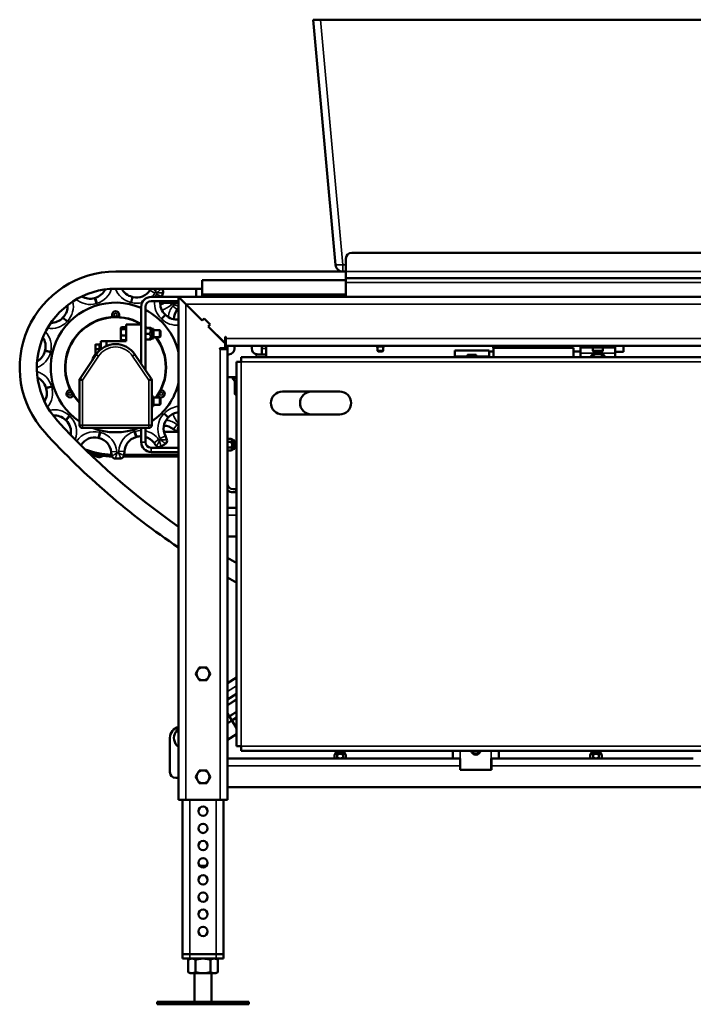
# Model space of a CAD drawing. Units: inches. Extents: x 6 to 138, y 18 to 94.
# Drawn here: x 33 to 62, y 18 to 61 of the extents above; entities that cross this region are included whole.
import ezdxf

# ---------------------------------------------------------------- set-up
doc = ezdxf.new("R2010")
doc.units = ezdxf.units.IN
doc.header["$LTSCALE"] = 5.263158
doc.header["$MEASUREMENT"] = 0
doc.layers.add('Visible (ANSI)', color=7, linetype='Continuous', lineweight=50)
doc.layers.add('Visible Narrow (ANSI)', color=7, linetype='Continuous', lineweight=35)

msp = doc.modelspace()

# ---------------------------------------------------------------- linework, layer by layer
at = {"layer": 'Visible (ANSI)'}
for p, q in [((45.542, 60.914), (45.87, 60.914)), ((45.542, 60.914), (46.514, 50.215)), ((69.213, 60.914), (45.87, 60.914)), ((46.974, 50.483), (46.974, 49.916)), ((66.947, 50.733), (47.224, 50.733)), ((36.92, 49.914), (46.843, 49.914)), ((46.843, 49.914), (46.974, 49.914)), ((46.974, 49.624), (46.974, 49.916)), ((40.692, 49.539), (46.974, 49.539)), ((40.692, 48.914), (40.692, 49.539)), ((46.974, 49.624), (46.974, 49.436)), ((67.197, 49.624), (46.974, 49.624)), ((36.92, 49.164), (40.692, 49.164)), ((40.437, 48.809), (40.437, 49.164)), ((46.974, 49.436), (46.974, 48.809)), ((35.993, 48.758), (36.034, 48.77)), ((37.633, 48.812), (37.674, 48.802)), ((39.665, 48.809), (38.467, 48.809)), ((38.467, 48.622), (39.665, 48.622)), ((39.665, 48.814), (39.665, 26.848)), ((39.665, 48.814), (39.725, 48.753)), ((39.8, 48.814), (39.665, 48.814)), ((39.733, 48.753), (39.725, 48.753)), ((39.725, 48.749), (39.725, 48.753)), ((39.725, 48.753), (39.729, 48.749)), ((39.725, 48.749), (39.988, 48.487)), ((39.8, 48.814), (39.804, 48.807)), ((39.802, 48.809), (71.947, 48.809)), ((40.692, 48.914), (40.692, 48.809)), ((40.692, 48.914), (46.974, 48.914)), ((43.817, 48.809), (43.817, 48.914)), ((43.817, 48.809), (43.817, 48.914)), ((38.03, 45.896), (38.03, 48.372)), ((38.217, 45.617), (38.217, 48.372)), ((38.864, 48.544), (39.665, 48.544)), ((40.691, 47.783), (39.988, 48.487)), ((39.988, 48.487), (39.988, 48.487)), ((39.988, 48.487), (40.691, 47.783)), ((34.601, 47.891), (34.63, 47.922)), ((39.079, 48.04), (39.11, 48.011)), ((40.78, 47.872), (40.691, 47.783)), ((40.691, 47.783), (40.78, 47.872)), ((41.045, 47.606), (40.78, 47.872)), ((40.78, 47.872), (41.045, 47.606)), ((37.145, 47.451), (37.15, 47.46)), ((37.145, 47.451), (37.145, 47.443)), ((37.145, 47.443), (37.145, 47.266)), ((37.38, 47.48), (37.167, 47.48)), ((37.38, 47.405), (37.167, 47.405)), ((37.38, 46.871), (37.38, 47.596)), ((37.38, 47.596), (38.03, 47.596)), ((37.38, 47.48), (37.38, 47.443)), ((37.38, 47.451), (37.38, 47.451)), ((37.38, 47.443), (37.38, 47.405)), ((37.38, 47.405), (37.38, 47.266)), ((38.217, 47.451), (38.217, 47.451)), ((38.239, 47.454), (38.383, 47.454)), ((38.239, 47.449), (38.383, 47.449)), ((38.515, 47.414), (38.45, 47.451)), ((38.515, 47.414), (38.515, 46.989)), ((38.576, 47.414), (38.515, 47.414)), ((38.576, 46.989), (38.576, 47.414)), ((38.576, 47.358), (38.847, 47.358)), ((38.847, 47.045), (38.847, 47.358)), ((38.88, 47.324), (38.847, 47.358)), ((38.88, 47.324), (38.88, 47.079)), ((40.957, 47.518), (41.045, 47.606)), ((41.045, 47.606), (40.957, 47.518)), ((41.661, 46.814), (40.957, 47.518)), ((40.957, 47.518), (41.665, 46.81)), ((36.27, 46.871), (36.52, 46.871)), ((36.27, 46.871), (36.27, 46.517)), ((36.52, 46.667), (36.52, 46.871)), ((36.52, 46.871), (37.38, 46.871)), ((36.52, 46.667), (36.52, 46.871)), ((37.145, 47.266), (37.145, 47.024)), ((37.145, 47.024), (37.145, 46.951)), ((37.145, 46.951), (37.15, 46.942)), ((37.38, 47.126), (37.167, 47.126)), ((37.38, 46.922), (37.167, 46.922)), ((37.38, 47.266), (37.38, 47.126)), ((37.38, 47.126), (37.38, 47.024)), ((37.38, 47.024), (37.38, 46.922)), ((37.38, 46.951), (37.38, 46.951)), ((38.217, 46.951), (38.217, 46.951)), ((38.239, 47.196), (38.383, 47.196)), ((38.239, 46.949), (38.383, 46.949)), ((38.515, 46.989), (38.45, 46.951)), ((38.576, 46.989), (38.515, 46.989)), ((38.576, 47.045), (38.847, 47.045)), ((38.88, 47.079), (38.847, 47.045)), ((41.705, 46.81), (41.705, 47.05)), ((41.735, 47.05), (41.735, 46.997)), ((41.735, 46.997), (41.735, 46.675)), ((33.829, 46.444), (33.839, 46.485)), ((36.036, 46.715), (36.036, 46.717)), ((36.036, 46.715), (36.036, 46.627)), ((36.036, 46.627), (36.036, 46.409)), ((36.207, 46.728), (36.055, 46.728)), ((36.207, 46.525), (36.055, 46.525)), ((36.207, 46.728), (36.207, 46.627)), ((36.207, 46.462), (36.207, 46.715)), ((36.207, 46.715), (36.207, 46.715)), ((36.207, 46.627), (36.207, 46.525)), ((36.207, 46.626), (36.208, 46.626)), ((36.207, 46.525), (36.207, 46.462)), ((36.208, 46.74), (36.208, 46.462)), ((36.208, 46.74), (36.27, 46.74)), ((41.705, 46.563), (41.477, 46.563)), ((41.477, 46.533), (41.8, 46.533)), ((41.705, 46.814), (41.661, 46.814)), ((41.665, 46.81), (41.705, 46.81)), ((41.665, 46.563), (41.665, 46.533)), ((41.705, 46.563), (41.705, 46.814)), ((41.8, 46.675), (41.705, 46.675)), ((74.118, 46.675), (41.735, 46.675)), ((41.8, 46.675), (41.8, 46.533)), ((41.8, 46.533), (41.8, 26.848)), ((42.112, 46.675), (42.112, 46.55)), ((42.862, 46.55), (42.862, 46.675)), ((43.3, 46.55), (43.3, 46.675)), ((43.3, 46.55), (43.3, 46.3)), ((43.487, 46.675), (43.487, 46.55)), ((43.487, 46.3), (43.487, 46.55)), ((48.288, 46.643), (48.288, 46.675)), ((48.288, 46.643), (48.66, 46.643)), ((48.349, 46.643), (48.349, 46.46)), ((48.349, 46.46), (48.599, 46.46)), ((48.38, 46.431), (48.349, 46.46)), ((48.568, 46.431), (48.599, 46.46)), ((48.599, 46.643), (48.599, 46.46)), ((48.66, 46.643), (48.66, 46.675)), ((51.724, 46.471), (53.224, 46.471)), ((51.724, 46.471), (51.724, 46.221)), ((53.224, 46.471), (53.224, 46.221)), ((53.409, 46.611), (53.409, 46.577)), ((53.409, 46.577), (53.414, 46.577)), ((53.414, 46.577), (56.914, 46.577)), ((53.414, 46.175), (53.414, 46.577)), ((53.486, 46.673), (53.485, 46.673)), ((53.592, 46.673), (53.566, 46.673)), ((53.585, 46.675), (53.585, 46.673)), ((53.731, 46.611), (53.731, 46.577)), ((56.849, 46.577), (56.849, 46.675)), ((56.914, 46.577), (56.914, 46.175)), ((57.224, 46.596), (57.224, 46.675)), ((58.724, 46.596), (57.224, 46.596)), ((57.224, 46.596), (57.224, 46.346)), ((57.755, 46.596), (57.755, 46.457)), ((57.755, 46.457), (58.193, 46.457)), ((57.799, 46.415), (57.755, 46.457)), ((58.149, 46.415), (58.193, 46.457)), ((58.193, 46.596), (58.193, 46.457)), ((58.724, 46.596), (58.724, 46.675)), ((58.724, 46.596), (58.724, 46.346)), ((59.099, 46.408), (59.099, 46.675)), ((36.068, 46.295), (35.361, 45.243)), ((36.036, 46.409), (36.036, 46.279)), ((36.036, 46.279), (36.036, 46.278)), ((36.036, 46.278), (36.036, 46.276)), ((36.067, 46.294), (36.055, 46.294)), ((38.468, 45.243), (37.761, 46.295)), ((41.862, 46.3), (41.8, 46.3)), ((73.386, 46.175), (42.401, 46.175)), ((42.401, 46.175), (42.401, 45.975)), ((43.112, 46.3), (43.487, 46.3)), ((43.487, 46.3), (43.487, 46.175)), ((48.568, 46.431), (48.38, 46.431)), ((51.724, 46.175), (51.724, 46.221)), ((53.414, 46.421), (53.224, 46.421)), ((53.224, 46.175), (53.224, 46.221)), ((57.224, 46.421), (56.914, 46.421)), ((57.224, 46.346), (57.224, 46.175)), ((58.149, 46.415), (57.799, 46.415)), ((57.96, 46.315), (57.96, 46.36)), ((57.968, 46.315), (57.968, 46.346)), ((57.988, 46.36), (57.988, 46.315)), ((58.724, 46.408), (59.099, 46.408)), ((58.724, 46.346), (58.724, 46.175)), ((42.201, 45.975), (42.201, 29.183)), ((42.201, 45.975), (42.401, 45.975)), ((35.34, 45.173), (35.34, 43.211)), ((38.49, 43.211), (38.49, 45.173)), ((41.8, 45.309), (42.201, 45.309)), ((42.024, 45.279), (42.201, 45.279)), ((42.024, 45.279), (42.024, 45.242)), ((42.024, 45.242), (42.201, 45.242)), ((42.125, 45.126), (42.024, 45.242)), ((33.883, 44.805), (33.871, 44.846)), ((42.125, 45.126), (42.201, 45.126)), ((42.125, 45.126), (42.125, 44.566)), ((38.515, 44.464), (38.49, 44.479)), ((38.515, 44.464), (38.515, 44.039)), ((38.576, 44.464), (38.515, 44.464)), ((38.576, 44.039), (38.576, 44.464)), ((38.576, 44.408), (38.847, 44.408)), ((38.847, 44.095), (38.847, 44.408)), ((38.88, 44.374), (38.847, 44.408)), ((38.88, 44.374), (38.88, 44.129)), ((42.125, 44.566), (42.201, 44.566)), ((42.162, 44.529), (42.125, 44.566)), ((42.201, 44.529), (42.162, 44.529)), ((44.201, 44.675), (46.701, 44.675)), ((38.515, 44.039), (38.49, 44.024)), ((38.576, 44.039), (38.515, 44.039)), ((38.576, 44.095), (38.847, 44.095)), ((38.88, 44.129), (38.847, 44.095)), ((34.75, 43.413), (34.719, 43.442)), ((39.228, 43.562), (39.199, 43.531)), ((46.701, 43.675), (44.201, 43.675)), ((35.465, 43.086), (38.365, 43.086)), ((38.03, 42.471), (38.03, 43.086)), ((38.217, 42.471), (38.217, 43.086)), ((36.197, 42.641), (36.156, 42.651)), ((37.836, 42.695), (37.795, 42.683)), ((39.665, 42.909), (39.025, 42.909)), ((41.8, 42.57), (41.819, 42.604)), ((41.819, 42.604), (41.945, 42.604)), ((42.06, 42.538), (41.945, 42.604)), ((39.665, 42.221), (38.467, 42.221)), ((41.819, 42.478), (41.945, 42.478)), ((41.819, 42.225), (41.945, 42.225)), ((42.06, 42.166), (41.945, 42.099)), ((42.06, 42.538), (42.06, 42.166)), ((42.128, 42.538), (42.06, 42.538)), ((42.128, 42.166), (42.06, 42.166)), ((42.128, 42.166), (42.128, 42.538)), ((42.128, 42.477), (42.201, 42.477)), ((42.128, 42.227), (42.201, 42.227)), ((36.952, 41.909), (36.952, 41.909)), ((36.952, 41.909), (36.952, 41.909)), ((37.081, 41.909), (37.081, 41.909)), ((37.081, 41.909), (37.081, 41.909)), ((37.11, 41.834), (37.11, 41.834)), ((37.216, 41.909), (37.216, 41.909)), ((37.216, 41.909), (37.216, 41.909)), ((39.665, 41.834), (37.268, 41.834)), ((39.665, 41.909), (37.287, 41.909)), ((37.287, 41.909), (39.665, 41.909)), ((38.467, 42.034), (39.665, 42.034)), ((41.8, 42.133), (41.819, 42.099)), ((41.819, 42.099), (41.945, 42.099)), ((42.05, 40.409), (42.165, 40.409)), ((42.165, 40.274), (42.05, 40.274)), ((42.165, 40.409), (42.201, 40.409)), ((42.201, 40.274), (42.165, 40.274)), ((42.201, 39.596), (41.8, 39.596)), ((41.8, 38.346), (42.201, 38.346)), ((42.201, 32.192), (41.8, 31.941)), ((42.201, 31.477), (41.8, 31.227)), ((42.201, 31.236), (41.8, 30.986)), ((41.8, 30.621), (41.873, 30.503)), ((42.201, 30.689), (41.882, 30.489)), ((41.996, 30.306), (41.8, 30.183)), ((41.882, 30.489), (41.873, 30.503)), ((41.882, 30.489), (41.99, 30.316)), ((42.201, 30.447), (41.99, 30.316)), ((41.998, 30.302), (41.99, 30.316)), ((41.998, 30.302), (42.096, 30.145)), ((42.201, 29.976), (42.096, 30.145)), ((39.545, 29.818), (39.665, 29.892)), ((39.665, 29.939), (39.649, 29.927)), ((42.201, 29.71), (41.8, 29.46)), ((39.29, 28.05), (39.29, 29.55)), ((42.201, 29.183), (42.401, 29.183)), ((42.401, 28.983), (42.401, 29.183)), ((42.401, 28.983), (73.386, 28.983)), ((46.536, 28.915), (46.469, 28.8)), ((46.536, 28.983), (46.536, 28.915)), ((46.536, 28.915), (46.908, 28.915)), ((46.908, 28.983), (46.908, 28.915)), ((46.908, 28.915), (46.974, 28.8)), ((51.644, 28.655), (51.644, 28.983)), ((53.644, 28.983), (53.644, 28.655)), ((57.708, 28.915), (57.641, 28.8)), ((57.708, 28.983), (57.708, 28.915)), ((57.708, 28.915), (58.079, 28.915)), ((58.079, 28.983), (58.079, 28.915)), ((58.079, 28.915), (58.146, 28.8)), ((51.644, 28.655), (41.8, 28.655)), ((46.469, 28.674), (46.469, 28.8)), ((46.503, 28.655), (46.469, 28.674)), ((46.595, 28.674), (46.595, 28.8)), ((46.848, 28.674), (46.848, 28.8)), ((46.94, 28.655), (46.974, 28.674)), ((46.974, 28.674), (46.974, 28.8)), ((51.644, 28.655), (51.966, 28.655)), ((51.961, 28.332), (51.961, 28.655)), ((51.966, 28.52), (51.961, 28.52)), ((51.966, 28.655), (51.966, 28.155)), ((53.321, 28.655), (53.644, 28.655)), ((53.321, 28.655), (53.321, 28.155)), ((53.326, 28.52), (53.321, 28.52)), ((53.326, 28.655), (53.326, 28.332)), ((62.144, 28.655), (53.644, 28.655)), ((57.641, 28.674), (57.641, 28.8)), ((57.675, 28.655), (57.641, 28.674)), ((57.767, 28.674), (57.767, 28.8)), ((58.02, 28.674), (58.02, 28.8)), ((58.112, 28.655), (58.146, 28.674)), ((58.146, 28.674), (58.146, 28.8)), ((51.961, 28.332), (51.961, 28.155)), ((51.961, 28.155), (53.326, 28.155)), ((51.966, 28.155), (53.321, 28.155)), ((53.326, 28.155), (53.326, 28.332)), ((39.665, 27.8), (39.54, 27.8)), ((41.8, 27.405), (73.987, 27.405)), ((39.665, 26.848), (39.988, 26.848)), ((39.833, 20.098), (39.833, 26.848)), ((41.477, 26.848), (39.988, 26.848)), ((41.477, 26.848), (41.8, 26.848)), ((41.632, 20.098), (41.632, 26.848)), ((40.586, 23.957), (40.878, 23.957)), ((39.833, 20.098), (40.155, 20.098)), ((39.833, 20.098), (40.155, 20.098)), ((39.833, 20.098), (39.833, 19.911)), ((40.155, 19.911), (39.833, 19.911)), ((40.17, 19.911), (40.083, 19.861)), ((40.083, 19.32), (40.083, 19.861)), ((41.31, 20.098), (40.155, 20.098)), ((41.31, 20.098), (40.155, 20.098)), ((40.155, 19.911), (41.31, 19.911)), ((40.408, 19.32), (40.408, 19.861)), ((41.057, 19.32), (41.057, 19.861)), ((41.295, 19.911), (41.382, 19.861)), ((41.31, 20.098), (41.632, 20.098)), ((41.31, 20.098), (41.632, 20.098)), ((41.632, 19.911), (41.31, 19.911)), ((41.382, 19.32), (41.382, 19.861)), ((41.632, 20.098), (41.632, 19.911)), ((40.17, 19.27), (40.083, 19.32)), ((40.17, 19.27), (40.245, 19.27)), ((40.245, 19.27), (40.732, 19.27)), ((40.357, 18.02), (40.357, 19.27)), ((40.732, 19.27), (41.219, 19.27)), ((41.107, 18.02), (41.107, 19.27)), ((41.219, 19.27), (41.295, 19.27)), ((41.295, 19.27), (41.382, 19.32)), ((38.732, 18.02), (42.732, 18.02)), ((38.732, 17.915), (38.732, 18.02)), ((38.732, 17.915), (42.732, 17.915)), ((42.732, 17.915), (42.732, 18.02))]:
    msp.add_line(p, q, dxfattribs=at)
for centre in [(40.732, 26.348), (40.732, 25.598), (40.732, 24.848), (40.732, 24.098), (40.732, 23.348), (40.732, 22.598), (40.732, 21.848), (40.732, 21.098)]:
    msp.add_circle(centre, 0.203, dxfattribs=at)
for centre, radius, start, end in [((47.224, 50.483), 0.25, 90, 180), ((36.92, 45.721), 4.193, 90, 222.3827), ((46.843, 50.244), 0.33, 185.1944, 270), ((36.92, 45.721), 3.443, 90, 222.3827), ((35.838, 49.431), 0.69, 286.5205, 334.4535), ((37.793, 49.483), 0.69, 207.508, 256.5205), ((37.834, 49.473), 0.69, 256.5205, 327.365), ((39.468, 48.427), 1.25, 143.8518, 147.365), ((38.844, 49.037), 0.15, 344.0583, 57.8966), ((35.797, 49.419), 0.69, 238.691, 286.5205), ((38.467, 48.372), 0.437, 90, 180), ((38.467, 48.372), 0.25, 90, 180), ((39.554, 48.54), 0.69, 173.2153, 226.5205), ((39.554, 48.54), 0.69, 155.676, 157.053), ((37.786, 49.34), 1.25, 335.676, 344.0583), ((36.915, 45.726), 2.832, 66.8146, 236.2111), ((34.13, 48.396), 0.69, 316.5205, 4.3153), ((36.915, 48.025), 0.156, 321.5559, 218.4441), ((36.915, 45.726), 2.832, 13.7832, 62.6184), ((38.701, 49.146), 0.69, 283.8805, 299.2782), ((40.149, 47.83), 0.69, 141.8774, 179.729), ((38.623, 49.027), 1.25, 321.8774, 326.4931), ((34.101, 48.366), 0.69, 268.7199, 316.5205), ((36.915, 45.726), 2.205, 59.6242, 224.4153), ((36.915, 45.726), 2.192, 59.4326, 224.0809), ((39.585, 48.511), 0.69, 226.5205, 276.6997), ((36.915, 45.726), 2.205, 51.5802, 53.7931), ((36.915, 45.726), 2.193, 51.994, 53.5536), ((33.168, 46.646), 0.69, 346.5205, 34.3633), ((36.915, 45.726), 2.192, 323.0239, 36.9761), ((36.915, 45.726), 2.205, 323.268, 36.732), ((41.72, 47.05), 0.015, 0, 180), ((33.158, 46.605), 0.69, 298.5641, 346.5205), ((36.915, 45.726), 1.02, 33.9013, 146.0987), ((41.477, 46.548), 0.015, 90, 270), ((41.862, 46.55), 0.25, 270, 0), ((43.112, 46.55), 0.25, 180, 255.5225), ((53.424, 46.611), 0.015, 138.7131, 180), ((53.57, 46.482), 0.209, 114.8228, 138.7131), ((53.485, 46.667), 0.006, 90, 114.8228), ((53.655, 46.667), 0.006, 65.1772, 72.2846), ((53.57, 46.482), 0.209, 41.2869, 65.1772), ((53.716, 46.611), 0.015, 0, 41.2869), ((36.915, 45.726), 1.063, 145.8194, 162.3589), ((52.474, 45.971), 0.313, 90, 139.255), ((52.474, 45.971), 0.313, 40.745, 90), ((57.974, 45.971), 0.39, 122.0288, 148.4217), ((57.974, 45.971), 0.344, 90, 143.6351), ((57.974, 45.971), 0.39, 92.0047, 117.9712), ((57.974, 45.971), 0.219, 68.8748, 111.1252), ((57.974, 45.971), 0.39, 87.9953, 90.8121), ((57.974, 45.971), 0.344, 36.3649, 90), ((57.974, 45.971), 0.39, 62.0288, 87.9953), ((57.974, 45.971), 0.39, 31.5783, 57.9712), ((33.21, 44.65), 0.69, 16.5205, 64.5841), ((35.465, 45.173), 0.125, 146.0987, 180), ((38.365, 45.173), 0.125, 0, 33.9013), ((33.222, 44.609), 0.69, 328.2657, 16.5205), ((34.924, 44.577), 0.156, 81.5559, 338.4441), ((36.915, 45.726), 2.832, 303.7889, 346.2168), ((38.905, 44.577), 0.156, 201.5559, 98.4441), ((44.201, 44.175), 0.5, 90, 270), ((45.472, 44.175), 0.5, 90, 270), ((46.701, 44.175), 0.5, 270, 90), ((34.245, 42.941), 0.69, 46.5205, 94.9178), ((39.7, 43.056), 0.69, 136.5205, 207.365), ((39.729, 43.087), 0.69, 95.279, 136.5205), ((40.334, 43.94), 0.69, 193.8805, 194.2206), ((57.575, 64.571), 31.407, 222.3827, 235.2312), ((34.275, 42.912), 0.69, 349.3702, 46.5205), ((35.465, 43.211), 0.125, 180, 270), ((36.915, 45.726), 2.832, 248.7783, 291.2217), ((38.365, 43.211), 0.125, 270, 0), ((39.018, 42.492), 0.69, 51.8774, 89.729), ((40.215, 44.018), 1.25, 231.8774, 240.2597), ((57.575, 64.571), 32.157, 222.3827, 236.1538), ((35.995, 41.98), 0.69, 76.5205, 147.365), ((36.036, 41.97), 0.69, 5.676, 76.5205), ((37.991, 42.022), 0.69, 106.5205, 177.365), ((38.032, 42.034), 0.69, 90.1885, 106.5205), ((38.032, 42.034), 0.69, 35.676, 74.428), ((37.977, 42.165), 1.25, 18.9827, 27.365), ((39.017, 42.523), 0.15, 303.2709, 18.9827), ((39.67, 43.063), 0.15, 240.2597, 268.1961), ((34.361, 43.026), 1.25, 326.2153, 327.365), ((36.915, 45.726), 3.818, 249.6118, 267.3977), ((36.915, 45.726), 3.818, 249.6118, 267.3977), ((38.467, 42.471), 0.437, 180, 270), ((38.467, 42.471), 0.25, 180, 270), ((39.608, 43.165), 1.25, 215.676, 224.0583), ((38.817, 42.4), 0.15, 224.0583, 299.77), ((36.915, 45.726), 3.982, 299.77, 303.2709), ((36.915, 45.726), 3.892, 251.9929, 267.7334), ((35.986, 42.009), 0.15, 188.7147, 255.9715), ((36.915, 45.726), 3.982, 255.9715, 259.4724), ((36.214, 41.959), 0.15, 259.4724, 326.7292), ((37.966, 42.162), 1.25, 185.676, 194.0583), ((36.899, 41.894), 0.15, 194.0583, 269.77), ((36.915, 45.726), 3.817, 268.7956151754987, 268.7956428540977), ((36.915, 45.726), 3.817, 268.7956151455752, 268.7956428504971), ((36.915, 45.726), 3.982, 269.77, 273.2709), ((37.133, 41.901), 0.15, 273.2709, 348.9827), ((36.053, 42.111), 1.25, 348.9827, 357.365), ((42.05, 40.659), 0.25, 180, 270), ((42.05, 40.659), 0.385, 229.5073, 270), ((57.575, 64.571), 31.407, 239.8475, 240.6916), ((57.575, 64.571), 32.157, 240.6208, 241.439), ((40.732, 32.348), 0.281, 150, 210), ((40.732, 32.348), 0.281, 90, 150), ((40.732, 32.348), 0.281, 30, 90), ((40.732, 32.348), 0.281, 330, 30), ((40.732, 32.348), 0.281, 210, 270), ((40.732, 32.348), 0.281, 270, 330), ((39.79, 29.55), 0.5, 104.4967, 180), ((39.934, 29.55), 0.472, 145.4793, 235.2477), ((52.644, 29.016), 0.203, 189.3556, 350.6444), ((52.644, 29.016), 0.187, 190.1462, 349.8538), ((52.644, 29.016), 0.153, 192.4146, 347.5854), ((39.54, 28.05), 0.25, 180, 270), ((40.732, 27.848), 0.281, 150, 210), ((40.732, 27.848), 0.281, 90, 150), ((40.732, 27.848), 0.281, 30, 90), ((40.732, 27.848), 0.281, 330, 30), ((40.732, 27.848), 0.281, 210, 270), ((40.732, 27.848), 0.281, 270, 330)]:
    msp.add_arc(centre, radius, start, end, dxfattribs=at)
for centre, major_axis, ratio, start_param, end_param in [((53.57, 46.483), (-0.177, 0.112), 0.994672, 5.678775, 5.706217), ((53.569, 46.483), (0.107, 0.18), 0.985254, 0.928468, 0.959019), ((53.577, 46.483), (0.018, -0.208), 0.055066, 2.70573, 2.736281), ((53.563, 46.483), (-0.018, -0.208), 0.055066, 3.546904, 3.571043), ((53.563, 46.483), (0.018, 0.208), 0.147238, 5.865172, 5.895723), ((53.57, 46.483), (0.177, 0.112), 0.994672, 0.573859, 0.60441)]:
    msp.add_ellipse(centre, major_axis=major_axis, ratio=ratio, start_param=start_param, end_param=end_param, dxfattribs=at)
for points in [[(39.725, 48.749), (39.725, 48.749), (39.725, 48.749), (39.726, 48.749)], [(43.05, 46.308), (43.07, 46.303), (43.092, 46.3), (43.112, 46.3)]]:
    msp.add_open_spline(points, degree=3, dxfattribs=at)
for points, weights in [([(37.167, 47.48), (37.145, 47.46), (37.145, 47.443)], [1, 1.0379548493, 1]), ([(37.145, 47.443), (37.145, 47.425), (37.167, 47.405)], [1, 1.0379548493, 1]), ([(37.167, 47.405), (37.145, 47.33), (37.145, 47.266)], [1, 1.0379548493, 1]), ([(38.239, 47.454), (38.217, 47.453), (38.217, 47.451)], [1, 1.0379548493, 1]), ([(38.217, 47.451), (38.217, 47.45), (38.239, 47.449)], [1, 1.0379548493, 1]), ([(38.239, 47.449), (38.217, 47.381), (38.217, 47.323)], [1, 1.0379548493, 1]), ([(38.217, 47.323), (38.217, 47.264), (38.239, 47.196)], [1, 1.0379548493, 1]), ([(38.383, 47.449), (38.508, 47.451), (38.383, 47.454)], [1, 1.15470053838, 1]), ([(38.383, 47.196), (38.508, 47.323), (38.383, 47.449)], [1, 1.15470053838, 1]), ([(37.145, 47.266), (37.145, 47.201), (37.167, 47.126)], [1, 1.0379548493, 1]), ([(37.167, 47.126), (37.145, 47.072), (37.145, 47.024)], [1, 1.0379548493, 1]), ([(37.145, 47.024), (37.145, 46.977), (37.167, 46.922)], [1, 1.0379548493, 1]), ([(37.167, 46.922), (37.155, 46.933), (37.15, 46.942)], [1, 1.01950500199, 1.01896275786]), ([(38.239, 47.196), (38.217, 47.13), (38.217, 47.073)], [1, 1.0379548493, 1]), ([(38.217, 47.073), (38.217, 47.015), (38.239, 46.949)], [1, 1.0379548493, 1]), ([(38.239, 46.949), (38.218, 46.95), (38.217, 46.951)], [1, 1.03671820612, 1.00239270186]), ([(38.383, 46.949), (38.508, 47.073), (38.383, 47.196)], [1, 1.15470053838, 1]), ([(38.45, 46.951), (38.448, 46.95), (38.383, 46.949)], [1.07726202227, 1.07473762245, 1]), ([(36.055, 46.728), (36.036, 46.674), (36.036, 46.627)], [1, 1.0379548493, 1]), ([(36.036, 46.717), (36.04, 46.722), (36.055, 46.728)], [1.01249748265, 1.0300667263, 1]), ([(36.036, 46.627), (36.036, 46.58), (36.055, 46.525)], [1, 1.0379548493, 1]), ([(36.055, 46.525), (36.036, 46.463), (36.036, 46.409)], [1, 1.0379548493, 1]), ([(36.036, 46.409), (36.036, 46.356), (36.055, 46.294)], [1, 1.0379548493, 1]), ([(36.055, 46.294), (36.036, 46.286), (36.036, 46.279)], [1, 1.0379548493, 1]), ([(36.036, 46.279), (36.036, 46.274), (36.049, 46.267)], [1, 1.03170503099, 1.01044138954]), ([(52.231, 46.175), (52.26, 46.225), (52.294, 46.283)], [1.01647271938, 1.0258718322, 1]), ([(52.294, 46.283), (52.39, 46.283), (52.474, 46.283)], [1, 1.0379548493, 1]), ([(52.474, 46.283), (52.558, 46.283), (52.654, 46.283)], [1, 1.0379548493, 1]), ([(52.654, 46.283), (52.688, 46.225), (52.717, 46.175)], [1, 1.0258718322, 1.01647271938]), ([(57.695, 46.175), (57.732, 46.24), (57.775, 46.315)], [1.01185882226, 1.03060036492, 1]), ([(57.775, 46.315), (57.882, 46.315), (57.974, 46.315)], [1, 1.0379548493, 1]), ([(57.974, 46.315), (58.066, 46.315), (58.173, 46.315)], [1, 1.0379548493, 1]), ([(58.173, 46.315), (58.216, 46.24), (58.253, 46.175)], [1, 1.03060036492, 1.01185882226]), ([(41.819, 42.604), (41.8, 42.57), (41.8, 42.541)], [1, 1.0379548493, 1]), ([(41.945, 42.478), (42.054, 42.541), (41.945, 42.604)], [1, 1.15470053838, 1]), ([(41.8, 42.541), (41.8, 42.512), (41.819, 42.478)], [1, 1.0379548493, 1]), ([(41.819, 42.478), (41.8, 42.41), (41.8, 42.352)], [1, 1.0379548493, 1]), ([(41.8, 42.352), (41.8, 42.293), (41.819, 42.225)], [1, 1.0379548493, 1]), ([(41.819, 42.225), (41.8, 42.192), (41.8, 42.162)], [1, 1.0379548493, 1]), ([(41.8, 42.162), (41.8, 42.133), (41.819, 42.099)], [1, 1.0379548493, 1]), ([(41.945, 42.225), (42.054, 42.352), (41.945, 42.478)], [1, 1.15470053838, 1]), ([(41.945, 42.099), (42.054, 42.162), (41.945, 42.225)], [1, 1.15470053838, 1]), ([(40.408, 32.348), (40.451, 32.424), (40.489, 32.489)], [1, 1.0379548493, 1]), ([(40.489, 32.208), (40.451, 32.273), (40.408, 32.348)], [1, 1.0379548493, 1]), ([(40.489, 32.489), (40.527, 32.554), (40.57, 32.629)], [1, 1.0379548493, 1]), ([(40.57, 32.629), (40.657, 32.629), (40.732, 32.629)], [1, 1.0379548493, 1]), ([(40.732, 32.629), (40.808, 32.629), (40.895, 32.629)], [1, 1.0379548493, 1]), ([(40.895, 32.629), (40.938, 32.554), (40.976, 32.489)], [1, 1.0379548493, 1]), ([(40.976, 32.489), (41.013, 32.424), (41.057, 32.348)], [1, 1.0379548493, 1]), ([(41.057, 32.348), (41.013, 32.273), (40.976, 32.208)], [1, 1.0379548493, 1]), ([(40.57, 32.067), (40.527, 32.143), (40.489, 32.208)], [1, 1.0379548493, 1]), ([(40.732, 32.067), (40.657, 32.067), (40.57, 32.067)], [1, 1.0379548493, 1]), ([(40.895, 32.067), (40.808, 32.067), (40.732, 32.067)], [1, 1.0379548493, 1]), ([(40.976, 32.208), (40.938, 32.143), (40.895, 32.067)], [1, 1.0379548493, 1]), ([(46.595, 28.8), (46.532, 28.909), (46.469, 28.8)], [1, 1.15470053838, 1]), ([(46.848, 28.8), (46.722, 28.909), (46.595, 28.8)], [1, 1.15470053838, 1]), ([(46.974, 28.8), (46.911, 28.909), (46.848, 28.8)], [1, 1.15470053838, 1]), ([(57.767, 28.8), (57.704, 28.909), (57.641, 28.8)], [1, 1.15470053838, 1]), ([(58.02, 28.8), (57.894, 28.909), (57.767, 28.8)], [1, 1.15470053838, 1]), ([(58.146, 28.8), (58.083, 28.909), (58.02, 28.8)], [1, 1.15470053838, 1]), ([(46.469, 28.674), (46.503, 28.655), (46.532, 28.655)], [1, 1.0379548493, 1]), ([(46.532, 28.655), (46.562, 28.655), (46.595, 28.674)], [1, 1.0379548493, 1]), ([(46.595, 28.674), (46.663, 28.655), (46.722, 28.655)], [1, 1.0379548493, 1]), ([(46.722, 28.655), (46.78, 28.655), (46.848, 28.674)], [1, 1.0379548493, 1]), ([(46.848, 28.674), (46.882, 28.655), (46.911, 28.655)], [1, 1.0379548493, 1]), ([(46.911, 28.655), (46.94, 28.655), (46.974, 28.674)], [1, 1.0379548493, 1]), ([(57.641, 28.674), (57.675, 28.655), (57.704, 28.655)], [1, 1.0379548493, 1]), ([(57.704, 28.655), (57.733, 28.655), (57.767, 28.674)], [1, 1.0379548493, 1]), ([(57.767, 28.674), (57.835, 28.655), (57.894, 28.655)], [1, 1.0379548493, 1]), ([(57.894, 28.655), (57.952, 28.655), (58.02, 28.674)], [1, 1.0379548493, 1]), ([(58.02, 28.674), (58.054, 28.655), (58.083, 28.655)], [1, 1.0379548493, 1]), ([(58.083, 28.655), (58.112, 28.655), (58.146, 28.674)], [1, 1.0379548493, 1]), ([(40.408, 27.848), (40.451, 27.924), (40.489, 27.989)], [1, 1.0379548493, 1]), ([(40.489, 27.989), (40.527, 28.054), (40.57, 28.129)], [1, 1.0379548493, 1]), ([(40.57, 28.129), (40.657, 28.129), (40.732, 28.129)], [1, 1.0379548493, 1]), ([(40.732, 28.129), (40.808, 28.129), (40.895, 28.129)], [1, 1.0379548493, 1]), ([(40.895, 28.129), (40.938, 28.054), (40.976, 27.989)], [1, 1.0379548493, 1]), ([(40.976, 27.989), (41.013, 27.924), (41.057, 27.848)], [1, 1.0379548493, 1]), ([(40.489, 27.708), (40.451, 27.773), (40.408, 27.848)], [1, 1.0379548493, 1]), ([(40.57, 27.567), (40.527, 27.643), (40.489, 27.708)], [1, 1.0379548493, 1]), ([(40.732, 27.567), (40.657, 27.567), (40.57, 27.567)], [1, 1.0379548493, 1]), ([(40.895, 27.567), (40.808, 27.567), (40.732, 27.567)], [1, 1.0379548493, 1]), ([(40.976, 27.708), (40.938, 27.643), (40.895, 27.567)], [1, 1.0379548493, 1]), ([(41.057, 27.848), (41.013, 27.773), (40.976, 27.708)], [1, 1.0379548493, 1]), ([(40.245, 19.911), (40.17, 19.911), (40.083, 19.861)], [1, 1.0379548493, 1]), ([(40.408, 19.861), (40.321, 19.911), (40.245, 19.911)], [1, 1.0379548493, 1]), ([(40.732, 19.911), (40.582, 19.911), (40.408, 19.861)], [1, 1.0379548493, 1]), ([(41.057, 19.861), (40.883, 19.911), (40.732, 19.911)], [1, 1.0379548493, 1]), ([(41.219, 19.911), (41.144, 19.911), (41.057, 19.861)], [1, 1.0379548493, 1]), ([(41.382, 19.861), (41.295, 19.911), (41.219, 19.911)], [1, 1.0379548493, 1]), ([(40.083, 19.32), (40.17, 19.27), (40.245, 19.27)], [1, 1.0379548493, 1]), ([(40.245, 19.27), (40.321, 19.27), (40.408, 19.32)], [1, 1.0379548493, 1]), ([(40.408, 19.32), (40.582, 19.27), (40.732, 19.27)], [1, 1.0379548493, 1]), ([(40.732, 19.27), (40.883, 19.27), (41.057, 19.32)], [1, 1.0379548493, 1]), ([(41.057, 19.32), (41.144, 19.27), (41.219, 19.27)], [1, 1.0379548493, 1]), ([(41.219, 19.27), (41.295, 19.27), (41.382, 19.32)], [1, 1.0379548493, 1])]:
    msp.add_rational_spline(points, weights, degree=2, dxfattribs=at)
for points, knots in [([(53.592, 46.673), (53.592, 46.673), (53.592, 46.673), (53.592, 46.672), (53.592, 46.672), (53.592, 46.672)], [0.067951054, 0.067951054, 0.067951054, 0.067951054, 0.073632688, 0.073632688, 0.074246548, 0.074246548, 0.074246548, 0.074246548]), ([(39.649, 29.927), (39.647, 29.925), (39.644, 29.923), (39.628, 29.91), (39.615, 29.898), (39.593, 29.877), (39.58, 29.863), (39.564, 29.843), (39.557, 29.834), (39.547, 29.821), (39.546, 29.819), (39.545, 29.818)], [-0.5586199, -0.5586199, -0.5586199, -0.5586199, -0.5356716, -0.5356716, -0.409091, -0.409091, -0.2711139, -0.2711139, -0.1355569, -0.1355569, 0, 0, 0, 0])]:
    msp.add_open_spline(points, degree=3, knots=knots, dxfattribs=at)
at = {"layer": 'Visible Narrow (ANSI)'}
for p, q in [((46.843, 50.215), (45.87, 60.914)), ((46.843, 50.215), (46.843, 49.914)), ((46.974, 50.215), (46.843, 50.215)), ((46.974, 49.916), (67.197, 49.916)), ((38.415, 49.101), (38.626, 48.966)), ((68.653, 49.436), (46.974, 49.436)), ((35.993, 48.758), (36.065, 48.518)), ((36.034, 48.77), (36.105, 48.53)), ((37.633, 48.812), (37.574, 48.569)), ((37.674, 48.802), (37.615, 48.559)), ((38.925, 48.825), (38.697, 48.928)), ((40.942, 48.809), (40.942, 48.914)), ((36.105, 48.53), (36.065, 48.518)), ((37.615, 48.559), (37.574, 48.569)), ((39.274, 48.544), (39.349, 48.465)), ((39.606, 48.256), (39.409, 48.41)), ((39.988, 48.487), (39.988, 26.848)), ((71.947, 48.487), (39.988, 48.487)), ((34.601, 47.891), (34.783, 47.719)), ((34.63, 47.922), (34.812, 47.75)), ((34.812, 47.75), (34.783, 47.719)), ((39.079, 48.04), (38.907, 47.858)), ((38.938, 47.829), (38.907, 47.858)), ((39.11, 48.011), (38.938, 47.829)), ((41.735, 46.997), (71.947, 46.997)), ((33.829, 46.444), (34.072, 46.386)), ((33.839, 46.485), (34.082, 46.427)), ((41.477, 26.848), (41.477, 46.533)), ((43.487, 46.55), (43.3, 46.55)), ((53.731, 46.611), (53.409, 46.611)), ((53.413, 46.621), (53.727, 46.621)), ((53.485, 46.672), (53.482, 46.672)), ((53.592, 46.672), (53.566, 46.672)), ((53.577, 46.675), (53.577, 46.673)), ((53.586, 46.675), (53.586, 46.673)), ((53.658, 46.672), (53.658, 46.672)), ((34.082, 46.427), (34.072, 46.386)), ((35.465, 45.173), (36.172, 46.226)), ((36.068, 46.295), (36.172, 46.226)), ((37.657, 46.226), (37.761, 46.295)), ((37.657, 46.226), (38.365, 45.173)), ((43.05, 46.308), (43.05, 46.175)), ((51.724, 46.221), (52.257, 46.221)), ((52.69, 46.221), (53.224, 46.221)), ((57.869, 46.346), (57.224, 46.346)), ((57.968, 46.346), (57.96, 46.346)), ((58.724, 46.346), (58.079, 46.346)), ((42.401, 45.975), (42.401, 29.183)), ((73.386, 45.975), (42.401, 45.975)), ((35.465, 45.173), (35.34, 45.173)), ((35.361, 45.243), (35.465, 45.173)), ((35.465, 43.211), (35.465, 45.173)), ((38.365, 45.173), (38.468, 45.243)), ((38.49, 45.173), (38.365, 45.173)), ((38.365, 45.173), (38.365, 43.211)), ((33.871, 44.846), (34.111, 44.917)), ((33.883, 44.805), (34.123, 44.876)), ((34.111, 44.917), (34.123, 44.876)), ((34.719, 43.442), (34.891, 43.624)), ((34.75, 43.413), (34.922, 43.595)), ((34.891, 43.624), (34.922, 43.595)), ((39.017, 43.703), (39.046, 43.734)), ((39.199, 43.531), (39.017, 43.703)), ((39.228, 43.562), (39.046, 43.734)), ((35.34, 43.211), (35.465, 43.211)), ((35.465, 43.211), (35.465, 43.086)), ((38.365, 43.211), (35.465, 43.211)), ((38.365, 43.211), (38.49, 43.211)), ((38.365, 43.086), (38.365, 43.211)), ((39.444, 43.035), (39.598, 43.232)), ((39.665, 43.303), (39.653, 43.292)), ((36.156, 42.651), (36.214, 42.894)), ((36.197, 42.641), (36.255, 42.884)), ((36.214, 42.894), (36.255, 42.884)), ((37.724, 42.923), (37.765, 42.935)), ((37.795, 42.683), (37.724, 42.923)), ((37.836, 42.695), (37.765, 42.935)), ((38.592, 42.436), (38.795, 42.582)), ((39.087, 42.739), (38.865, 42.624)), ((35.414, 42.352), (35.317, 42.413)), ((38.03, 42.471), (38.217, 42.471)), ((38.467, 42.221), (38.467, 42.034)), ((36.722, 42.038), (36.971, 42.063)), ((37.302, 42.053), (37.052, 42.065)), ((42.165, 40.409), (42.165, 40.274)), ((41.8, 39.273), (42.201, 39.273)), ((42.201, 31.82), (41.8, 31.57)), ((42.201, 31.496), (41.8, 31.245)), ((42.201, 31.217), (41.8, 30.967)), ((42.201, 30.707), (41.873, 30.503)), ((42.201, 30.429), (41.998, 30.302)), ((42.201, 30.104), (42.144, 30.068)), ((42.401, 29.183), (73.386, 29.183)), ((51.966, 28.983), (51.966, 28.655)), ((53.321, 28.983), (53.321, 28.655)), ((41.8, 28.332), (51.961, 28.332)), ((51.961, 28.332), (51.966, 28.332)), ((53.321, 28.332), (53.326, 28.332)), ((53.326, 28.332), (62.461, 28.332)), ((40.155, 20.098), (40.155, 26.848)), ((41.31, 20.098), (41.31, 26.848)), ((40.155, 20.098), (40.155, 19.911)), ((41.31, 20.098), (41.31, 19.911))]:
    msp.add_line(p, q, dxfattribs=at)
for centre, radius in [((36.915, 48.025), 0.0662), ((34.924, 44.577), 0.0662), ((38.905, 44.577), 0.0663)]:
    msp.add_circle(centre, radius, dxfattribs=at)
for centre, radius, start, end in [((35.838, 49.431), 0.94, 286.5205, 343.2062), ((37.793, 49.483), 0.94, 199.8191, 256.5205), ((36.915, 45.726), 3.732, 61.0079, 62.0322), ((34.13, 48.396), 0.94, 316.5205, 13.0985), ((35.797, 49.419), 0.94, 229.9371, 286.5205), ((37.834, 49.473), 0.94, 315.0699, 327.365), ((39.554, 48.54), 0.94, 175.0251, 226.5205), ((39.554, 48.54), 0.94, 155.676, 163.3702), ((37.786, 49.34), 1, 335.676, 339.5921), ((37.834, 49.473), 0.94, 256.5205, 284.7811), ((38.701, 49.146), 0.94, 284.3921, 313.5664), ((40.149, 47.83), 0.94, 141.8774, 173.9222), ((36.915, 45.726), 3.732, 47.2094, 48.2337), ((38.623, 49.027), 1, 321.8774, 325.7936), ((39.585, 48.511), 0.94, 226.5205, 274.9127), ((34.101, 48.366), 0.94, 259.9368, 316.5205), ((33.168, 46.646), 0.94, 346.5205, 43.1107), ((36.915, 45.726), 0.895, 33.9013, 146.0987), ((33.158, 46.605), 0.94, 289.818, 346.5205), ((33.21, 44.65), 0.94, 16.5205, 73.2394), ((33.222, 44.609), 0.94, 319.6128, 16.5205), ((34.245, 42.941), 0.94, 46.5205, 103.45), ((39.729, 43.087), 0.94, 93.8725, 136.5205), ((34.275, 42.912), 0.94, 339.207, 46.5205), ((39.7, 43.056), 0.94, 136.5205, 207.365), ((40.334, 43.94), 0.94, 194.3921, 223.5664), ((39.018, 42.492), 0.94, 51.8774, 83.9222), ((40.215, 44.018), 1, 231.8774, 235.7936), ((36.915, 45.726), 3.732, 317.2094, 317.476), ((35.995, 41.98), 0.94, 76.5205, 145.5213), ((36.036, 41.97), 0.94, 5.676, 76.5205), ((37.991, 42.022), 0.94, 106.5205, 177.365), ((38.032, 42.034), 0.94, 90.1384, 106.5205), ((38.032, 42.034), 0.94, 35.676, 78.6353), ((39.608, 43.165), 1, 215.676, 219.5921), ((36.915, 45.726), 3.732, 301.0079, 302.0322), ((37.966, 42.162), 1, 185.676, 189.5921), ((36.915, 45.726), 3.732, 271.0079, 272.0322)]:
    msp.add_arc(centre, radius, start, end, dxfattribs=at)
msp.add_ellipse((46.843, 50.244), major_axis=(-0.329, -0.03), ratio=0.090167, start_param=0, end_param=1.5626, dxfattribs=at)
for points, knots in [([(38.574, 49.164), (38.577, 49.159), (38.587, 49.142), (38.607, 49.11), (38.635, 49.067), (38.655, 49.037), (38.665, 49.023)], [0.5703317, 0.5703317, 0.5703317, 0.5703317, 0.625, 0.75, 0.875, 0.9999925, 0.9999925, 0.9999925, 0.9999925]), ([(38.665, 49.023), (38.658, 49.013), (38.651, 49.004), (38.645, 48.995), (38.638, 48.985), (38.632, 48.976), (38.626, 48.966)], [0, 0, 0, 0, 0.5, 0.5, 0.5, 1, 1, 1, 1]), ([(38.687, 49.164), (38.685, 49.152), (38.681, 49.124), (38.673, 49.076), (38.668, 49.04), (38.665, 49.023)], [0.6432038, 0.6432038, 0.6432038, 0.6432038, 0.75, 0.875, 0.9999896, 0.9999896, 0.9999896, 0.9999896]), ([(38.723, 48.991), (38.737, 49.003), (38.763, 49.027), (38.801, 49.061), (38.836, 49.092), (38.865, 49.118), (38.889, 49.14), (38.907, 49.155), (38.914, 49.162), (38.916, 49.164), (38.917, 49.164)], [0.0000696, 0.0000696, 0.0000696, 0.0000696, 0.125, 0.25, 0.375, 0.5, 0.625, 0.75, 0.875, 0.8873671, 0.8873671, 0.8873671, 0.8873671]), ([(38.723, 48.991), (38.741, 48.99), (38.759, 48.99), (38.777, 48.99), (38.777, 48.99), (38.777, 48.99), (38.777, 48.99), (38.794, 48.99), (38.811, 48.99), (38.827, 48.99), (38.828, 48.99), (38.828, 48.99), (38.828, 48.99), (38.844, 48.99), (38.859, 48.991), (38.874, 48.991), (38.874, 48.991), (38.874, 48.991), (38.874, 48.991), (38.888, 48.991), (38.902, 48.992), (38.914, 48.992), (38.914, 48.992), (38.914, 48.992), (38.914, 48.992), (38.926, 48.993), (38.936, 48.993), (38.946, 48.994), (38.946, 48.994), (38.946, 48.994), (38.946, 48.994), (38.955, 48.994), (38.963, 48.995), (38.969, 48.995), (38.969, 48.995), (38.969, 48.995), (38.969, 48.995), (38.976, 48.995), (38.98, 48.996), (38.983, 48.996), (38.983, 48.996), (38.983, 48.996), (38.983, 48.996), (38.987, 48.996), (38.988, 48.996), (38.988, 48.996)], [0.0000551, 0.0000551, 0.0000551, 0.0000551, 0.125, 0.125, 0.125, 0.1251331, 0.1251331, 0.1251331, 0.25, 0.25, 0.25, 0.2502574, 0.2502574, 0.2502574, 0.375, 0.375, 0.375, 0.375393, 0.375393, 0.375393, 0.5, 0.5, 0.5, 0.5005215, 0.5005215, 0.5005215, 0.625, 0.625, 0.625, 0.6256524, 0.6256524, 0.6256524, 0.75, 0.75, 0.75, 0.7507821, 0.7507821, 0.7507821, 0.875, 0.875, 0.875, 0.8759132, 0.8759132, 0.8759132, 1, 1, 1, 1]), ([(39.4, 48.51), (39.392, 48.503), (39.383, 48.495), (39.374, 48.488), (39.366, 48.48), (39.358, 48.473), (39.349, 48.465)], [0, 0, 0, 0, 0.5, 0.5, 0.5, 1, 1, 1, 1]), ([(39.45, 48.465), (39.466, 48.474), (39.497, 48.491), (39.542, 48.515), (39.575, 48.532), (39.592, 48.541), (39.597, 48.544)], [0.0000696, 0.0000696, 0.0000696, 0.0000696, 0.125, 0.25, 0.375, 0.4255826, 0.4255826, 0.4255826, 0.4255826]), ([(39.45, 48.465), (39.467, 48.461), (39.484, 48.456), (39.501, 48.452), (39.501, 48.452), (39.501, 48.452), (39.501, 48.452), (39.518, 48.447), (39.535, 48.443), (39.551, 48.44), (39.551, 48.44), (39.551, 48.44), (39.551, 48.44), (39.567, 48.436), (39.582, 48.433), (39.596, 48.43), (39.596, 48.43), (39.596, 48.43), (39.596, 48.43), (39.61, 48.427), (39.623, 48.424), (39.635, 48.421), (39.635, 48.421), (39.635, 48.421), (39.635, 48.421), (39.646, 48.419), (39.656, 48.417), (39.665, 48.415)], [0.0000551, 0.0000551, 0.0000551, 0.0000551, 0.125, 0.125, 0.125, 0.1251331, 0.1251331, 0.1251331, 0.25, 0.25, 0.25, 0.2502574, 0.2502574, 0.2502574, 0.375, 0.375, 0.375, 0.375393, 0.375393, 0.375393, 0.5, 0.5, 0.5, 0.5005215, 0.5005215, 0.5005215, 0.6188395, 0.6188395, 0.6188395, 0.6188395]), ([(39.653, 43.191), (39.649, 43.174), (39.644, 43.157), (39.64, 43.14), (39.64, 43.14), (39.64, 43.14), (39.64, 43.14), (39.636, 43.123), (39.632, 43.106), (39.628, 43.09), (39.628, 43.09), (39.628, 43.09), (39.628, 43.09), (39.624, 43.074), (39.621, 43.059), (39.618, 43.045), (39.618, 43.045), (39.618, 43.045), (39.618, 43.045), (39.615, 43.031), (39.612, 43.018), (39.609, 43.006), (39.609, 43.006), (39.609, 43.006), (39.609, 43.006), (39.607, 42.994), (39.605, 42.984), (39.603, 42.975), (39.603, 42.975), (39.603, 42.974), (39.603, 42.974), (39.601, 42.965), (39.6, 42.958), (39.599, 42.951), (39.599, 42.951), (39.599, 42.951), (39.599, 42.951), (39.598, 42.945), (39.597, 42.941), (39.596, 42.938), (39.596, 42.938), (39.596, 42.937), (39.596, 42.937), (39.596, 42.934), (39.595, 42.933), (39.595, 42.933)], [0.0000551, 0.0000551, 0.0000551, 0.0000551, 0.125, 0.125, 0.125, 0.1251331, 0.1251331, 0.1251331, 0.25, 0.25, 0.25, 0.2502574, 0.2502574, 0.2502574, 0.375, 0.375, 0.375, 0.375393, 0.375393, 0.375393, 0.5, 0.5, 0.5, 0.5005215, 0.5005215, 0.5005215, 0.625, 0.625, 0.625, 0.6256524, 0.6256524, 0.6256524, 0.75, 0.75, 0.75, 0.7507821, 0.7507821, 0.7507821, 0.875, 0.875, 0.875, 0.8759132, 0.8759132, 0.8759132, 1, 1, 1, 1]), ([(38.894, 42.563), (38.889, 42.573), (38.885, 42.583), (38.88, 42.594), (38.875, 42.604), (38.87, 42.614), (38.865, 42.624)], [0, 0, 0, 0, 0.5, 0.5, 0.5, 1, 1, 1, 1]), ([(39.159, 42.571), (39.159, 42.571), (39.156, 42.571), (39.141, 42.571), (39.118, 42.571), (39.085, 42.571), (39.045, 42.57), (38.999, 42.569), (38.948, 42.566), (38.912, 42.564), (38.894, 42.563)], [0, 0, 0, 0, 0.125, 0.25, 0.375, 0.5, 0.625, 0.75, 0.875, 0.9999925, 0.9999925, 0.9999925, 0.9999925]), ([(38.837, 42.528), (38.828, 42.512), (38.819, 42.497), (38.81, 42.482), (38.81, 42.482), (38.81, 42.482), (38.81, 42.482), (38.801, 42.467), (38.793, 42.452), (38.785, 42.438), (38.785, 42.438), (38.785, 42.438), (38.785, 42.438), (38.777, 42.424), (38.769, 42.41), (38.762, 42.397), (38.762, 42.397), (38.762, 42.397), (38.762, 42.397), (38.755, 42.385), (38.749, 42.373), (38.743, 42.362), (38.743, 42.362), (38.743, 42.362), (38.743, 42.362), (38.738, 42.351), (38.733, 42.342), (38.729, 42.334), (38.729, 42.334), (38.729, 42.334), (38.729, 42.334), (38.724, 42.325), (38.721, 42.318), (38.718, 42.313), (38.718, 42.313), (38.718, 42.313), (38.718, 42.313), (38.715, 42.307), (38.713, 42.303), (38.712, 42.3), (38.712, 42.3), (38.712, 42.3), (38.712, 42.3), (38.71, 42.297), (38.709, 42.296), (38.709, 42.296)], [0.0000551, 0.0000551, 0.0000551, 0.0000551, 0.125, 0.125, 0.125, 0.1251331, 0.1251331, 0.1251331, 0.25, 0.25, 0.25, 0.2502574, 0.2502574, 0.2502574, 0.375, 0.375, 0.375, 0.375393, 0.375393, 0.375393, 0.5, 0.5, 0.5, 0.5005215, 0.5005215, 0.5005215, 0.625, 0.625, 0.625, 0.6256524, 0.6256524, 0.6256524, 0.75, 0.75, 0.75, 0.7507821, 0.7507821, 0.7507821, 0.875, 0.875, 0.875, 0.8759132, 0.8759132, 0.8759132, 1, 1, 1, 1]), ([(38.837, 42.528), (38.841, 42.51), (38.848, 42.475), (38.859, 42.425), (38.869, 42.38), (38.877, 42.341), (38.883, 42.31), (38.888, 42.287), (38.891, 42.273), (38.892, 42.27), (38.892, 42.27)], [0.0000696, 0.0000696, 0.0000696, 0.0000696, 0.125, 0.25, 0.375, 0.5, 0.625, 0.75, 0.875, 1, 1, 1, 1]), ([(39.099, 42.397), (39.099, 42.397), (39.097, 42.399), (39.086, 42.408), (39.067, 42.423), (39.042, 42.443), (39.011, 42.468), (38.975, 42.497), (38.936, 42.529), (38.908, 42.551), (38.894, 42.563)], [0, 0, 0, 0, 0.125, 0.25, 0.375, 0.5, 0.625, 0.75, 0.875, 0.9999896, 0.9999896, 0.9999896, 0.9999896]), ([(35.999, 41.943), (35.995, 41.937), (35.985, 41.921), (35.971, 41.898), (35.958, 41.878), (35.951, 41.866), (35.949, 41.863), (35.949, 41.863)], [0.4335132, 0.4335132, 0.4335132, 0.4335132, 0.5, 0.625, 0.75, 0.875, 1, 1, 1, 1]), ([(36.187, 41.811), (36.187, 41.811), (36.187, 41.815), (36.185, 41.829), (36.182, 41.852), (36.178, 41.879), (36.176, 41.898), (36.175, 41.905)], [0, 0, 0, 0, 0.125, 0.25, 0.375, 0.5, 0.5664872, 0.5664872, 0.5664872, 0.5664872]), ([(36.98, 41.995), (36.965, 41.986), (36.949, 41.978), (36.934, 41.969), (36.934, 41.969), (36.934, 41.969), (36.934, 41.969), (36.919, 41.96), (36.904, 41.952), (36.89, 41.944), (36.89, 41.943), (36.89, 41.943), (36.89, 41.943), (36.876, 41.935), (36.862, 41.927), (36.85, 41.92), (36.85, 41.92), (36.85, 41.92), (36.85, 41.92), (36.838, 41.912), (36.827, 41.905), (36.816, 41.899), (36.816, 41.898), (36.816, 41.898), (36.816, 41.898), (36.806, 41.892), (36.797, 41.886), (36.789, 41.881), (36.789, 41.881), (36.789, 41.881), (36.789, 41.881), (36.781, 41.876), (36.775, 41.872), (36.769, 41.868), (36.769, 41.868), (36.769, 41.868), (36.769, 41.868), (36.764, 41.865), (36.76, 41.862), (36.758, 41.861), (36.758, 41.861), (36.758, 41.861), (36.758, 41.861), (36.755, 41.859), (36.754, 41.858), (36.754, 41.858)], [0.0000551, 0.0000551, 0.0000551, 0.0000551, 0.125, 0.125, 0.125, 0.1251331, 0.1251331, 0.1251331, 0.25, 0.25, 0.25, 0.2502574, 0.2502574, 0.2502574, 0.375, 0.375, 0.375, 0.375393, 0.375393, 0.375393, 0.5, 0.5, 0.5, 0.5005215, 0.5005215, 0.5005215, 0.625, 0.625, 0.625, 0.6256524, 0.6256524, 0.6256524, 0.75, 0.75, 0.75, 0.7507821, 0.7507821, 0.7507821, 0.875, 0.875, 0.875, 0.8759132, 0.8759132, 0.8759132, 1, 1, 1, 1]), ([(36.98, 41.995), (36.975, 41.978), (36.964, 41.944), (36.948, 41.896), (36.934, 41.851), (36.921, 41.814), (36.911, 41.783), (36.904, 41.761), (36.9, 41.747), (36.899, 41.744), (36.899, 41.744)], [0.0000696, 0.0000696, 0.0000696, 0.0000696, 0.125, 0.25, 0.375, 0.5, 0.625, 0.75, 0.875, 1, 1, 1, 1]), ([(37.047, 41.997), (37.048, 42.008), (37.049, 42.019), (37.05, 42.031), (37.051, 42.042), (37.052, 42.053), (37.052, 42.065)], [0, 0, 0, 0, 0.5, 0.5, 0.5, 1, 1, 1, 1]), ([(37.142, 41.751), (37.142, 41.751), (37.141, 41.754), (37.136, 41.767), (37.127, 41.789), (37.116, 41.819), (37.101, 41.856), (37.085, 41.899), (37.066, 41.947), (37.053, 41.98), (37.047, 41.997)], [0, 0, 0, 0, 0.125, 0.25, 0.375, 0.5, 0.625, 0.75, 0.875, 0.9999896, 0.9999896, 0.9999896, 0.9999896]), ([(37.28, 41.872), (37.28, 41.872), (37.278, 41.874), (37.265, 41.881), (37.245, 41.893), (37.217, 41.909), (37.182, 41.928), (37.141, 41.95), (37.095, 41.973), (37.063, 41.989), (37.047, 41.997)], [0, 0, 0, 0, 0.125, 0.25, 0.375, 0.5, 0.625, 0.75, 0.875, 0.9999925, 0.9999925, 0.9999925, 0.9999925])]:
    msp.add_open_spline(points, degree=3, knots=knots, dxfattribs=at)
for points in [[(39.388, 48.544), (39.392, 48.533), (39.396, 48.521), (39.4, 48.51)], [(39.415, 48.544), (39.41, 48.533), (39.405, 48.521), (39.4, 48.51)], [(39.665, 43.279), (39.661, 43.283), (39.657, 43.287), (39.653, 43.292)], [(39.653, 43.191), (39.657, 43.184), (39.661, 43.176), (39.665, 43.169)]]:
    msp.add_open_spline(points, degree=3, dxfattribs=at)

doc.saveas('drawing.dxf')
